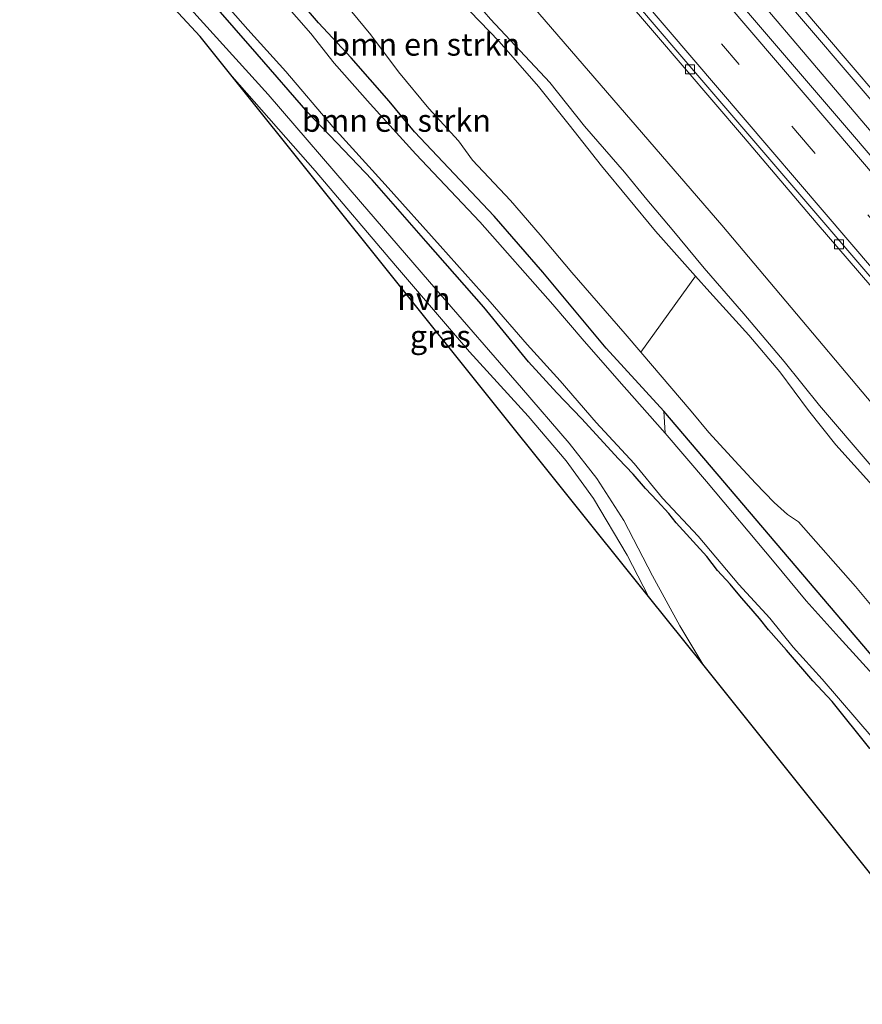
# Model space of a CAD drawing. Units: metres. Extents: x 199999 to 210001, y 568749 to 573030.
# Drawn here: x 202775 to 202869, y 571105 to 571215 of the extents above; entities that cross this region are included whole.
import ezdxf
from ezdxf.enums import TextEntityAlignment as Align

# ---------------------------------------------------------------- set-up
doc = ezdxf.new("R2010")
doc.units = ezdxf.units.M
doc.linetypes.add('VW-3-9_STREEP', pattern=[12, 3, -9])
doc.layers.get('0').update_dxf_attribs({"lineweight": 25})
for name, color, linetype, lineweight in [('B-ME-BV-GELEIDECONSTRUCTIE-GELEIDERAIL-L-B1', 213, 'BV-GELEIDERAIL', 18), ('B-ME-GR-BOMENSTRUIKEN-GV-B6', 93, 'Continuous', 18), ('B-ME-GW-KRUINLIJN-L-B1', 93, 'Continuous', 18), ('B-ME-GW-TEENLIJN-L-B1', 93, 'Continuous', 18), ('B-ME-IE-GRASLAND-GV-B6', 93, 'Continuous', 18), ('B-ME-OG-WATER-GV-B6', 153, 'Continuous', 18), ('B-ME-VH-VERH_SOORT-BETON-OVERIG-GV-B6', 8, 'IE-TERREINAFSCHEIDING-NATUURLIJK-HOUTWAL', 18), ('B-ME-VH-VERH_SOORT-BITUMEN-GV-B6', 8, 'IE-TERREINAFSCHEIDING-NATUURLIJK-HOUTWAL', 18), ('B-ME-VH-VERH_SOORT-HALF_VERHARDING-GV-B6', 8, 'IE-TERREINAFSCHEIDING-NATUURLIJK-HOUTWAL', 18), ('B-ME-VV-KOLK-S-B1', 8, 'Continuous', 18), ('B-ME-VW-MARKERING-39STREEP-015-L-B1', 255, 'VW-3-9_STREEP', 18), ('B-ME-VW-MARKERING-STREEP-015-L-B1', 7, 'Continuous', 18)]:
    doc.layers.add(name, color=color, linetype=linetype, lineweight=lineweight)
doc.layers.add('B-ME-GW-INSTEEKWATERGANG-L-B1', color=10, linetype='Continuous')
doc.layers.add('B-ME-KG-KADASTRAAL-OPNAMEDTMGRENS-L-B1', color=10, linetype='Continuous')
doc.styles.add('NLCS-ISO', font='NLCS-ISO.TTF')
doc.linetypes.add('BV-GELEIDERAIL', pattern='A,10,-3,[108,NLCS.SHX,S=1,R=0,X=0,Y=0],-3', length=16)
doc.linetypes.add('IE-TERREINAFSCHEIDING-NATUURLIJK-HOUTWAL', pattern='A,7,-1.5,[67,NLCS.SHX,S=0.75,R=45,X=0,Y=0],-1.5,7,-1.5,[70,NLCS.SHX,S=0.75,R=0,X=0,Y=0],-1.5', length=20)

# ---------------------------------------------------------------- blocks, each defined once
blk = doc.blocks.new('kolk')
blk.add_lwpolyline([(-0.5, -0.5), (0.5, -0.5), (0.5, 0.5), (-0.5, 0.5)], close=True)

msp = doc.modelspace()

# ---------------------------------------------------------------- linework, layer by layer
at = {"layer": 'B-ME-BV-GELEIDECONSTRUCTIE-GELEIDERAIL-L-B1'}
msp.add_polyline3d([(203047.094, 570996.213, 3.144), (203039.721, 571004.324, 3.105), (203029.421, 571016.007, 3.144), (203018.135, 571028.838, 3.166), (203007.706, 571040.722, 3.197), (202997.29, 571052.699, 3.237), (202985.719, 571066.17, 3.311), (202975.055, 571078.579, 3.325), (202963.567, 571092.027, 3.377), (202949.986, 571107.999, 3.452), (202935.136, 571125.395, 3.501), (202922.632, 571140.062, 3.624), (202908.515, 571156.557, 3.716), (202894.508, 571172.872, 3.936), (202881.289, 571188.399, 4.108), (202869.508, 571202.135, 4.275), (202856.522, 571217.417, 4.517), (202844.778, 571231.006, 4.697), (202831.955, 571246.18, 4.957), (202818.106, 571262.222, 5.19), (202812.266, 571269.077, 5.25)], dxfattribs=at)
at = {"layer": 'B-ME-GR-BOMENSTRUIKEN-GV-B6'}
for points in [[(202846.464, 571171.067, 1.619), (202846.602, 571168.63, 0.665), (202842.052, 571173.777, 0.665), (202837.622, 571178.847, 0.665), (202834.136, 571182.924, 0.665), (202826.025, 571192.1, 0.665), (202818.9, 571199.632, 0.665), (202813.835, 571205.222, 0.665), (202809.845, 571209.754, 0.665), (202807.233, 571213.059, 0.665), (202802.459, 571218.543, 0.665)], [(202805.195, 571217.653, 1.536), (202808.094, 571214.226, 1.543), (202811.72, 571210.343, 1.575), (202815.956, 571205.508, 1.581), (202818.75, 571202.129, 1.587), (202827.621, 571192.751, 1.658), (202832.998, 571186.527, 1.6), (202840.066, 571178.056, 1.645), (202846.464, 571171.067, 1.619)], [(202849.981, 571186.07, 8.062), (202843.91, 571177.622, 1.758), (202842.159, 571179.666, 1.78), (202836.242, 571186.494, 1.708), (202832.735, 571190.678, 1.751), (202829.404, 571194.467, 1.737), (202825.208, 571198.958, 1.686), (202823.634, 571201.104, 1.758), (202820.333, 571204.723, 1.773), (202816.993, 571208.8, 1.751), (202813.908, 571212.888, 1.773), (202811.093, 571216.307, 1.722)], [(202824.902, 571215.522, 8.522), (202828.162, 571212.169, 8.329), (202832.528, 571207.161, 8.203), (202835.923, 571202.893, 8.219), (202839.548, 571198.341, 8.177), (202845.519, 571191.073, 8.093), (202849.981, 571186.07, 8.062)]]:
    msp.add_polyline3d(points, dxfattribs=at)
at = {"layer": 'B-ME-GW-INSTEEKWATERGANG-L-B1'}
for points in [[(202846.464, 571171.067, 1.619), (202840.066, 571178.056, 1.645), (202832.998, 571186.527, 1.6), (202827.621, 571192.751, 1.658), (202818.75, 571202.129, 1.587), (202815.956, 571205.508, 1.581), (202811.72, 571210.343, 1.575), (202808.094, 571214.226, 1.543), (202805.195, 571217.653, 1.536), (202800.829, 571222.687, 1.53), (202790.945, 571233.753, 1.626), (202783.345, 571242.184, 1.664)], [(202869.355, 571133.588, 1.051), (202865.162, 571138.808, 0.9), (202863.031, 571141.088, 0.958), (202860.098, 571144.493, 0.987), (202858.085, 571146.753, 0.943), (202857.083, 571148.019, 0.929), (202855.896, 571149.409, 0.922), (202855.105, 571150.312, 0.915), (202853.837, 571151.823, 0.994), (202852.417, 571153.354, 1.087), (202851.251, 571154.896, 1.145), (202847.818, 571158.653, 1.08), (202847.014, 571159.71, 1.116), (202845.726, 571161.102, 1.159), (202844.437, 571162.46, 1.152), (202843.052, 571164.059, 1.066), (202841.416, 571165.782, 1.152), (202837.305, 571170.254, 1.174), (202834.578, 571173.093, 1.131), (202831.425, 571176.554, 1.203), (202826.456, 571182.627, 1.325), (202820.009, 571189.979, 1.318), (202814.04, 571196.791, 1.275), (202806.934, 571204.244, 1.419), (202801.263, 571210.743, 1.462), (202793.862, 571219.274, 1.527)], [(203020.314, 570971.217, 1.372), (203008.437, 570984.942, 1.174), (202968.749, 571029.935, 1.39), (202946.838, 571054.952, 1.246), (202922.029, 571083.001, 1.498), (202899.342, 571109.642, 1.606), (202875.872, 571136.514, 1.75), (202846.464, 571171.067, 1.619)]]:
    msp.add_polyline3d(points, dxfattribs=at)
at = {"layer": 'B-ME-GW-KRUINLIJN-L-B1'}
for points in [[(202794.391, 571252.456, 9.055), (202800.221, 571246.028, 8.714), (202804.376, 571240.511, 8.806), (202807.939, 571236.634, 8.874), (202812.403, 571231.565, 8.899), (202816.108, 571227.051, 8.529), (202818.324, 571224.675, 8.437), (202821.039, 571221.692, 8.445), (202824.368, 571217.94, 8.479), (202827.194, 571214.637, 8.344), (202833.785, 571207.61, 8.059), (202837.639, 571202.735, 8.16), (202842.082, 571197.647, 8.092), (202844.578, 571194.61, 8.008), (202847.383, 571191.248, 8.067), (202850.936, 571186.975, 7.958), (202855.339, 571181.888, 7.992), (202859.836, 571176.58, 7.924), (202863.749, 571171.683, 7.916), (202869.497, 571164.976, 7.731)], [(202849.981, 571186.07, 8.062), (202845.519, 571191.073, 8.093), (202839.548, 571198.341, 8.177), (202835.923, 571202.893, 8.219), (202832.528, 571207.161, 8.203), (202828.162, 571212.169, 8.329), (202824.902, 571215.522, 8.522), (202821.567, 571219.037, 8.581), (202818.187, 571223.127, 8.623), (202805.084, 571237.951, 8.732), (202797.16, 571247.033, 8.883), (202793.329, 571251.468, 9.008)], [(202941.086, 571079.79, 6.795), (202939.162, 571082.065, 6.825), (202935.487, 571086.222, 6.808), (202931.949, 571090.316, 6.875), (202928.267, 571094.929, 6.875), (202923.989, 571099.518, 6.959), (202918.015, 571106.668, 7.085), (202909.757, 571116.63, 7.161), (202903.462, 571123.629, 7.211), (202900.326, 571127.178, 7.253), (202896.488, 571131.914, 7.295), (202893.049, 571136.025, 7.43), (202890.508, 571138.826, 7.405), (202888.368, 571141.08, 7.413), (202885.87, 571144.038, 7.514), (202880.135, 571151.221, 7.615), (202871.335, 571160.9, 7.657), (202865.58, 571167.33, 7.917), (202862.549, 571171.134, 7.984), (202859.353, 571175.437, 7.984), (202855.895, 571179.529, 8.001), (202851.562, 571184.298, 8.051), (202849.981, 571186.07, 8.062)]]:
    msp.add_polyline3d(points, dxfattribs=at)
at = {"layer": 'B-ME-GW-TEENLIJN-L-B1'}
for points in [[(203032.688, 570982.767, 3.828), (203028.173, 570987.847, 3.802), (203005.341, 571014.628, 3.661), (202986.588, 571035.549, 3.708), (202956.701, 571070.77, 3.537), (202933.797, 571096.947, 3.849), (202912.454, 571121.777, 3.895), (202897.381, 571139.676, 4.293), (202876.801, 571163.347, 4.699), (202852.913, 571191.729, 4.839), (202827.971, 571220.655, 5.198), (202819.054, 571230.656, 5.346), (202805.355, 571247.055, 5.455), (202797.827, 571255.65, 5.678)], [(202843.91, 571177.622, 1.758), (202842.159, 571179.666, 1.78), (202836.242, 571186.494, 1.708), (202832.735, 571190.678, 1.751), (202829.404, 571194.467, 1.737), (202825.208, 571198.958, 1.686), (202823.634, 571201.104, 1.758), (202820.333, 571204.723, 1.773), (202816.993, 571208.8, 1.751), (202813.908, 571212.888, 1.773), (202811.093, 571216.307, 1.722), (202807.081, 571220.64, 1.737), (202804.175, 571223.806, 1.758), (202800.635, 571227.397, 1.787), (202797.432, 571230.877, 1.83), (202794.018, 571234.718, 1.773), (202793.31, 571235.569, 1.766), (202785.544, 571244.229, 1.892)], [(202870.345, 571148.467, 1.679), (202867.761, 571151.574, 1.672), (202861.428, 571158.769, 1.744), (202860.193, 571159.583, 1.751), (202858.717, 571160.929, 1.874), (202856.633, 571163.055, 1.888), (202854.801, 571165.056, 1.881), (202851.466, 571168.709, 1.708), (202849.508, 571171.086, 1.686), (202843.91, 571177.622, 1.758)]]:
    msp.add_polyline3d(points, dxfattribs=at)
at = {"layer": 'B-ME-IE-GRASLAND-GV-B6'}
for points in [[(203045.3129, 570994.5509, 2.5299), (203014.2286, 571030.311, 2.4617), (202983.8305, 571065.7047, 2.5599), (202956.6544, 571097.4617, 2.7483), (202926.6637, 571132.5541, 2.9759), (202897.4142, 571166.7374, 3.2724), (202866.9899, 571202.3209, 3.6642), (202840.9872, 571232.7355, 4.0524), (202811.5501, 571267.211, 4.5842), (202810.9786, 571267.8802, 4.5965), (202813.752, 571270.459, 4.558), (202819.323, 571264.128, 4.382), (202843.858, 571235.601, 3.99), (202867.712, 571207.715, 3.494), (202892.61, 571178.612, 3.198), (202916.122, 571151.358, 2.862), (202940.149, 571122.901, 2.534), (202960.766, 571098.929, 2.542), (202984.707, 571070.757, 2.446), (203006.534, 571045.433, 2.318), (203028.777, 571020.174, 2.422), (203048.659, 570997.674, 2.502), (203045.3129, 570994.5509, 2.5299)], [(202876.801, 571163.347, 4.699), (202852.913, 571191.729, 4.839), (202827.971, 571220.655, 5.198), (202819.054, 571230.656, 5.346), (202805.355, 571247.055, 5.455), (202797.827, 571255.65, 5.678), (202801.949, 571259.484, 4.402), (202802.623, 571258.756, 4.394), (202806.004, 571255.875, 4.324), (202813.182, 571249.861, 4.228), (202815.872, 571247.678, 4.196), (202827.174, 571234.312, 3.985), (202834.192, 571226.234, 3.882), (202845.441, 571213.111, 3.677), (202855.297, 571201.578, 3.434), (202863.379, 571192.039, 3.377), (202873.033, 571180.844, 3.236)], [(202793.332, 571221.357, 0.665), (202800.217, 571213.478, 0.665), (202804.467, 571208.837, 0.665), (202809.682, 571202.691, 0.665), (202815.51, 571196.279, 0.665), (202821.605, 571189.45, 0.665), (202827.16, 571183.217, 0.665), (202831.262, 571178.487, 0.665), (202834.947, 571174.442, 0.665), (202838.947, 571169.82, 0.665), (202843.172, 571165.233, 0.665), (202846.294, 571161.4, 0.665), (202850.264, 571157.163, 0.665), (202854.799, 571151.814, 0.665), (202858.227, 571148.04, 0.665), (202860.837, 571144.829, 0.665), (202864.072, 571141.284, 0.665), (202869.71, 571134.665, 0.665)], [(202827.971, 571220.655, 5.198), (202852.913, 571191.729, 4.839), (202876.801, 571163.347, 4.699)], [(202793.862, 571219.274, 1.527), (202801.263, 571210.743, 1.462), (202806.934, 571204.244, 1.419), (202814.04, 571196.791, 1.275), (202820.009, 571189.979, 1.318), (202826.456, 571182.627, 1.325), (202831.425, 571176.554, 1.203), (202834.578, 571173.093, 1.131), (202837.305, 571170.254, 1.174), (202841.416, 571165.782, 1.152), (202843.052, 571164.059, 1.066), (202844.437, 571162.46, 1.152), (202845.726, 571161.102, 1.159), (202847.014, 571159.71, 1.116), (202847.818, 571158.653, 1.08), (202851.251, 571154.896, 1.145), (202852.417, 571153.354, 1.087), (202853.837, 571151.823, 0.994), (202855.105, 571150.312, 0.915), (202855.896, 571149.409, 0.922), (202857.083, 571148.019, 0.929), (202858.085, 571146.753, 0.943), (202860.098, 571144.493, 0.987), (202863.031, 571141.088, 0.958), (202865.162, 571138.808, 0.9), (202869.355, 571133.588, 1.051)], [(202869.355, 571133.588, 1.051), (202865.162, 571138.808, 0.9), (202863.031, 571141.088, 0.958), (202860.098, 571144.493, 0.987), (202858.085, 571146.753, 0.943), (202857.083, 571148.019, 0.929), (202855.896, 571149.409, 0.922), (202855.105, 571150.312, 0.915), (202853.837, 571151.823, 0.994), (202852.417, 571153.354, 1.087), (202851.251, 571154.896, 1.145), (202847.818, 571158.653, 1.08), (202847.014, 571159.71, 1.116), (202845.726, 571161.102, 1.159), (202844.437, 571162.46, 1.152), (202843.052, 571164.059, 1.066), (202841.416, 571165.782, 1.152), (202837.305, 571170.254, 1.174), (202834.578, 571173.093, 1.131), (202831.425, 571176.554, 1.203), (202826.456, 571182.627, 1.325), (202820.009, 571189.979, 1.318), (202814.04, 571196.791, 1.275), (202806.934, 571204.244, 1.419), (202801.263, 571210.743, 1.462), (202793.862, 571219.274, 1.527)], [(202870.067, 571118.854, 1.84), (202850.776, 571142.955, 0.936), (202848.231, 571147.194, 1), (202845.185, 571152.775, 1.01), (202842.017, 571158.903, 1.039), (202839.016, 571163.6, 1.096), (202835.949, 571167.529, 1.115), (202830.653, 571173.667, 1.183), (202821.137, 571184.625, 1.375), (202812.743, 571194.353, 1.355), (202802.504, 571206.258, 1.442), (202791.7, 571218.2, 1.634)], [(202875.872, 571136.514, 1.75), (202846.464, 571171.067, 1.619), (202840.066, 571178.056, 1.645), (202832.998, 571186.527, 1.6), (202827.621, 571192.751, 1.658), (202818.75, 571202.129, 1.587), (202815.956, 571205.508, 1.581), (202811.72, 571210.343, 1.575), (202808.094, 571214.226, 1.543), (202805.195, 571217.653, 1.536)], [(202811.093, 571216.307, 1.722), (202813.908, 571212.888, 1.773), (202816.993, 571208.8, 1.751), (202820.333, 571204.723, 1.773), (202823.634, 571201.104, 1.758), (202825.208, 571198.958, 1.686), (202829.404, 571194.467, 1.737), (202832.735, 571190.678, 1.751), (202836.242, 571186.494, 1.708), (202842.159, 571179.666, 1.78), (202843.91, 571177.622, 1.758)], [(202871.335, 571160.9, 7.657), (202865.58, 571167.33, 7.917), (202862.549, 571171.134, 7.984), (202859.353, 571175.437, 7.984), (202855.895, 571179.529, 8.001), (202851.562, 571184.298, 8.051), (202849.981, 571186.07, 8.062), (202845.519, 571191.073, 8.093), (202839.548, 571198.341, 8.177), (202835.923, 571202.893, 8.219), (202832.528, 571207.161, 8.203), (202828.162, 571212.169, 8.329), (202824.902, 571215.522, 8.522)], [(202869.497, 571164.976, 7.731), (202863.749, 571171.683, 7.916), (202859.836, 571176.58, 7.924), (202855.339, 571181.888, 7.992), (202850.936, 571186.975, 7.958), (202847.383, 571191.248, 8.067), (202844.578, 571194.61, 8.008), (202842.082, 571197.647, 8.092), (202837.639, 571202.735, 8.16), (202833.785, 571207.61, 8.059), (202827.194, 571214.637, 8.344)], [(202827.194, 571214.637, 8.344), (202833.785, 571207.61, 8.059), (202837.639, 571202.735, 8.16), (202842.082, 571197.647, 8.092), (202844.578, 571194.61, 8.008), (202847.383, 571191.248, 8.067), (202850.936, 571186.975, 7.958), (202855.339, 571181.888, 7.992), (202859.836, 571176.58, 7.924), (202863.749, 571171.683, 7.916), (202869.497, 571164.976, 7.731)], [(202844.75, 571150.483, 0.911), (202798.497, 571208.268, 1.475), (202807.716, 571197.79, 1.442), (202816.655, 571187.255, 1.327), (202824.871, 571177.667, 1.336), (202831.386, 571170.524, 1.259), (202835.625, 571165.545, 1.135), (202838.663, 571161.368, 1.144), (202842.392, 571155.067, 1), (202844.75, 571150.483, 0.911)], [(202870.345, 571148.467, 1.679), (202867.761, 571151.574, 1.672), (202861.428, 571158.769, 1.744), (202860.193, 571159.583, 1.751), (202858.717, 571160.929, 1.874), (202856.633, 571163.055, 1.888), (202854.801, 571165.056, 1.881), (202851.466, 571168.709, 1.708), (202849.508, 571171.086, 1.686), (202843.91, 571177.622, 1.758), (202849.981, 571186.07, 8.062), (202851.562, 571184.298, 8.051), (202855.895, 571179.529, 8.001), (202859.353, 571175.437, 7.984), (202862.549, 571171.134, 7.984), (202865.58, 571167.33, 7.917), (202871.335, 571160.9, 7.657)], [(202843.91, 571177.622, 1.758), (202849.508, 571171.086, 1.686), (202851.466, 571168.709, 1.708), (202854.801, 571165.056, 1.881), (202856.633, 571163.055, 1.888), (202858.717, 571160.929, 1.874), (202860.193, 571159.583, 1.751), (202861.428, 571158.769, 1.744), (202867.761, 571151.574, 1.672), (202870.345, 571148.467, 1.679)], [(202902.492, 571103.693, 0.665), (202898.23, 571109.065, 0.665), (202893.256, 571114.885, 0.665), (202888.025, 571120.725, 0.665), (202884.427, 571124.743, 0.665), (202880.357, 571129.51, 0.665), (202870.477, 571140.928, 0.665), (202865.947, 571145.902, 0.665), (202862.289, 571149.984, 0.665), (202858.722, 571154.271, 0.665), (202851.195, 571163.261, 0.665), (202846.602, 571168.63, 0.665), (202846.464, 571171.067, 1.619), (202875.872, 571136.514, 1.75), (202899.342, 571109.642, 1.606), (202922.029, 571083.001, 1.498)]]:
    msp.add_polyline3d(points, dxfattribs=at)
at = {"layer": 'B-ME-KG-KADASTRAAL-OPNAMEDTMGRENS-L-B1'}
msp.add_polyline3d([(203012.139, 570963.6, 1.84), (202985.644, 570992.553, 1.286), (202981.854, 570996.695, 1.305), (202917.341, 571067.194, 1.16), (202914.164, 571070.665, 1.233), (202910.45, 571074.724, 1.178), (202906.391, 571079.16, 1.173), (202870.067, 571118.854, 1.84), (202850.776, 571142.955, 0.936), (202844.75, 571150.483, 0.911), (202798.497, 571208.268, 1.475), (202794.928, 571212.727, 1.84), (202774.884, 571234.327, 1.84)], dxfattribs=at)
at = {"layer": 'B-ME-OG-WATER-GV-B6'}
for points in [[(202869.71, 571134.665, 0.665), (202864.072, 571141.284, 0.665), (202860.837, 571144.829, 0.665), (202858.227, 571148.04, 0.665), (202854.799, 571151.814, 0.665), (202850.264, 571157.163, 0.665), (202846.294, 571161.4, 0.665), (202843.172, 571165.233, 0.665), (202838.947, 571169.82, 0.665), (202834.947, 571174.442, 0.665), (202831.262, 571178.487, 0.665), (202827.16, 571183.217, 0.665), (202821.605, 571189.45, 0.665), (202815.51, 571196.279, 0.665), (202809.682, 571202.691, 0.665), (202804.467, 571208.837, 0.665), (202800.217, 571213.478, 0.665), (202793.332, 571221.357, 0.665)], [(202802.459, 571218.543, 0.665), (202807.233, 571213.059, 0.665), (202809.845, 571209.754, 0.665), (202813.835, 571205.222, 0.665), (202818.9, 571199.632, 0.665), (202826.025, 571192.1, 0.665), (202834.136, 571182.924, 0.665), (202837.622, 571178.847, 0.665), (202842.052, 571173.777, 0.665), (202846.602, 571168.63, 0.665)], [(202846.602, 571168.63, 0.665), (202851.195, 571163.261, 0.665), (202858.722, 571154.271, 0.665), (202862.289, 571149.984, 0.665), (202865.947, 571145.902, 0.665), (202870.477, 571140.928, 0.665), (202880.357, 571129.51, 0.665), (202884.427, 571124.743, 0.665), (202888.025, 571120.725, 0.665), (202893.256, 571114.885, 0.665), (202898.23, 571109.065, 0.665), (202902.492, 571103.693, 0.665)]]:
    msp.add_polyline3d(points, dxfattribs=at)
at = {"layer": 'B-ME-VH-VERH_SOORT-BETON-OVERIG-GV-B6'}
msp.add_polyline3d([(202873.033, 571180.844, 3.236), (202863.379, 571192.039, 3.377), (202855.297, 571201.578, 3.434), (202845.441, 571213.111, 3.677), (202834.192, 571226.234, 3.882), (202827.174, 571234.312, 3.985), (202815.872, 571247.678, 4.196), (202813.182, 571249.861, 4.228), (202806.004, 571255.875, 4.324), (202802.623, 571258.756, 4.394), (202801.949, 571259.484, 4.402), (202802.3121, 571259.8216, 4.3246), (202803.3859, 571258.601, 4.303), (202805.6731, 571256.6545, 4.282), (202816.519, 571247.8393, 4.168), (202848.0327, 571210.9755, 3.6312), (202879.592, 571174.1483, 3.2112)], dxfattribs=at)
at = {"layer": 'B-ME-VH-VERH_SOORT-BITUMEN-GV-B6'}
for points in [[(202820.3293, 571276.575, 4.3284), (202836.4521, 571257.7265, 4.011), (202865.5555, 571223.6788, 3.5048), (202894.7575, 571189.5194, 3.0654), (202924.1063, 571155.202, 2.7269), (202951.324, 571123.3285, 2.4899), (202983.1033, 571086.1896, 2.3262), (203014.2629, 571049.9574, 2.2332), (203045.7386, 571014.2019, 2.2499), (203055.1615, 571003.7429, 2.2878), (203048.659, 570997.674, 2.502), (203028.777, 571020.174, 2.422), (203006.534, 571045.433, 2.318), (202984.707, 571070.757, 2.446), (202960.766, 571098.929, 2.542), (202940.149, 571122.901, 2.534), (202916.122, 571151.358, 2.862), (202892.61, 571178.612, 3.198), (202867.712, 571207.715, 3.494), (202843.858, 571235.601, 3.99), (202819.323, 571264.128, 4.382), (202813.752, 571270.459, 4.558), (202820.3293, 571276.575, 4.3284)], [(202940.6697, 571101.1931, 2.5768), (202934.2136, 571105.9191, 2.5705), (202932.0738, 571108.047, 2.583), (202917.0399, 571125.613, 2.6877), (202916.1461, 571126.8614, 2.7023), (202913.0456, 571132.0062, 2.7662), (202908.325, 571140.2512, 2.8639), (202907.529, 571141.4619, 2.8812), (202879.592, 571174.1483, 3.2112), (202848.0327, 571210.9755, 3.6312), (202816.519, 571247.8393, 4.168), (202805.6731, 571256.6545, 4.282), (202803.3859, 571258.601, 4.303), (202802.3121, 571259.8216, 4.3246), (202810.9786, 571267.8802, 4.5965), (202811.5501, 571267.211, 4.5842), (202840.9872, 571232.7355, 4.0524), (202866.9899, 571202.3209, 3.6642), (202897.4142, 571166.7374, 3.2724), (202926.6637, 571132.5541, 2.9759), (202956.6544, 571097.4617, 2.7483)]]:
    msp.add_polyline3d(points, dxfattribs=at)
at = {"layer": 'B-ME-VH-VERH_SOORT-HALF_VERHARDING-GV-B6'}
for points in [[(202850.776, 571142.955, 0.936), (202844.75, 571150.483, 0.911), (202842.392, 571155.067, 1), (202838.663, 571161.368, 1.144), (202835.625, 571165.545, 1.135), (202831.386, 571170.524, 1.259), (202824.871, 571177.667, 1.336), (202816.655, 571187.255, 1.327), (202807.716, 571197.79, 1.442), (202798.497, 571208.268, 1.475), (202794.928, 571212.727, 1.84), (202774.884, 571234.327, 1.84)], [(202791.7, 571218.2, 1.634), (202802.504, 571206.258, 1.442), (202812.743, 571194.353, 1.355), (202821.137, 571184.625, 1.375), (202830.653, 571173.667, 1.183), (202835.949, 571167.529, 1.115), (202839.016, 571163.6, 1.096), (202842.017, 571158.903, 1.039), (202845.185, 571152.775, 1.01), (202848.231, 571147.194, 1), (202850.776, 571142.955, 0.936)]]:
    msp.add_polyline3d(points, dxfattribs=at)
at = {"layer": 'B-ME-VW-MARKERING-39STREEP-015-L-B1'}
for points in [[(203051.9912, 571000.784, 2.4228), (203043.0568, 571010.728, 2.3832), (203015.8782, 571041.6128, 2.3705), (202984.5399, 571077.9707, 2.4339), (202952.6715, 571115.1917, 2.5932), (202920.8176, 571152.4251, 2.8668), (202888.9746, 571189.6679, 3.2504), (202857.1359, 571226.9144, 3.7364), (202825.2759, 571264.1426, 4.2865), (202817.1585, 571273.6266, 4.4535)], [(203042.0533, 570991.5085, 2.4563), (203021.7469, 571014.715, 2.376), (202989.7805, 571051.8518, 2.4368), (202958.0347, 571088.9145, 2.6139), (202926.3304, 571126.0126, 2.8585), (202894.4695, 571163.2401, 3.1709), (202862.618, 571200.4755, 3.599), (202830.7964, 571237.7366, 4.0878), (202807.6713, 571264.8049, 4.5346)]]:
    msp.add_polyline3d(points, dxfattribs=at)
at = {"layer": 'B-ME-VW-MARKERING-STREEP-015-L-B1'}
for points in [[(202814.5301, 571271.1826, 4.5537), (202821.0238, 571263.5963, 4.4212), (202852.7914, 571226.4812, 3.8782), (202884.6063, 571189.2773, 3.387), (202916.3359, 571152.1757, 2.9848), (202948.0934, 571115.0465, 2.6998), (202979.8237, 571077.9431, 2.5181), (203011.6816, 571040.9776, 2.4556), (203037.6731, 571011.3676, 2.4649), (203049.3502, 570998.3191, 2.5048)], [(202810.1616, 571267.1204, 4.5909), (202815.6305, 571260.7237, 4.4761), (202847.45, 571223.4627, 3.926), (202879.2818, 571186.2125, 3.4658), (202911.1406, 571148.9839, 3.0941), (202942.9862, 571111.7444, 2.8022), (202974.8302, 571074.5037, 2.5894), (203006.7276, 571037.3099, 2.4665), (203033.9405, 571005.848, 2.4658), (203044.5298, 570993.82, 2.5112)], [(203039.5124, 570989.1369, 2.3796), (203025.8862, 571004.6308, 2.3187), (202993.8913, 571041.7297, 2.3436), (202962.0096, 571078.9372, 2.5019), (202945.6649, 571098.0598, 2.6219), (202913.9173, 571135.1708, 2.8749), (202907.4663, 571142.6959, 2.9405), (202875.6967, 571179.8503, 3.308), (202843.8666, 571217.1012, 3.7716), (202817.8577, 571247.5422, 4.2041), (202805.1292, 571262.441, 4.4564)]]:
    msp.add_polyline3d(points, dxfattribs=at)

# ---------------------------------------------------------------- block references
at = {"layer": 'B-ME-VV-KOLK-S-B1', "rotation": 90}
for p in [(202849.353, 571209.079, 3.542), (202865.93, 571189.625, 3.297)]:
    msp.add_blockref('kolk', p, dxfattribs=at)

# ---------------------------------------------------------------- texts
at = {"layer": 'B-ME-GR-BOMENSTRUIKEN-GV-B6', "ltscale": 0.2, "style": 'NLCS-ISO'}
for p in [(202819.9898, 571211.8341), (202816.753, 571203.3728)]:
    msp.add_text('bmn en strkn', height=2.5, dxfattribs=at).set_placement(p, align=Align.MIDDLE_CENTER)
at = {"layer": 'B-ME-IE-GRASLAND-GV-B6', "ltscale": 0.2, "style": 'NLCS-ISO'}
msp.add_text('gras', height=2.5, dxfattribs=at).set_placement((202821.6235, 571179.3755), align=Align.MIDDLE_CENTER)
at = {"layer": 'B-ME-VH-VERH_SOORT-HALF_VERHARDING-GV-B6', "ltscale": 0.2, "style": 'NLCS-ISO'}
msp.add_text('hvh', height=2.5, dxfattribs=at).set_placement((202819.8031, 571183.5592), align=Align.MIDDLE_CENTER)

doc.saveas('drawing.dxf')
